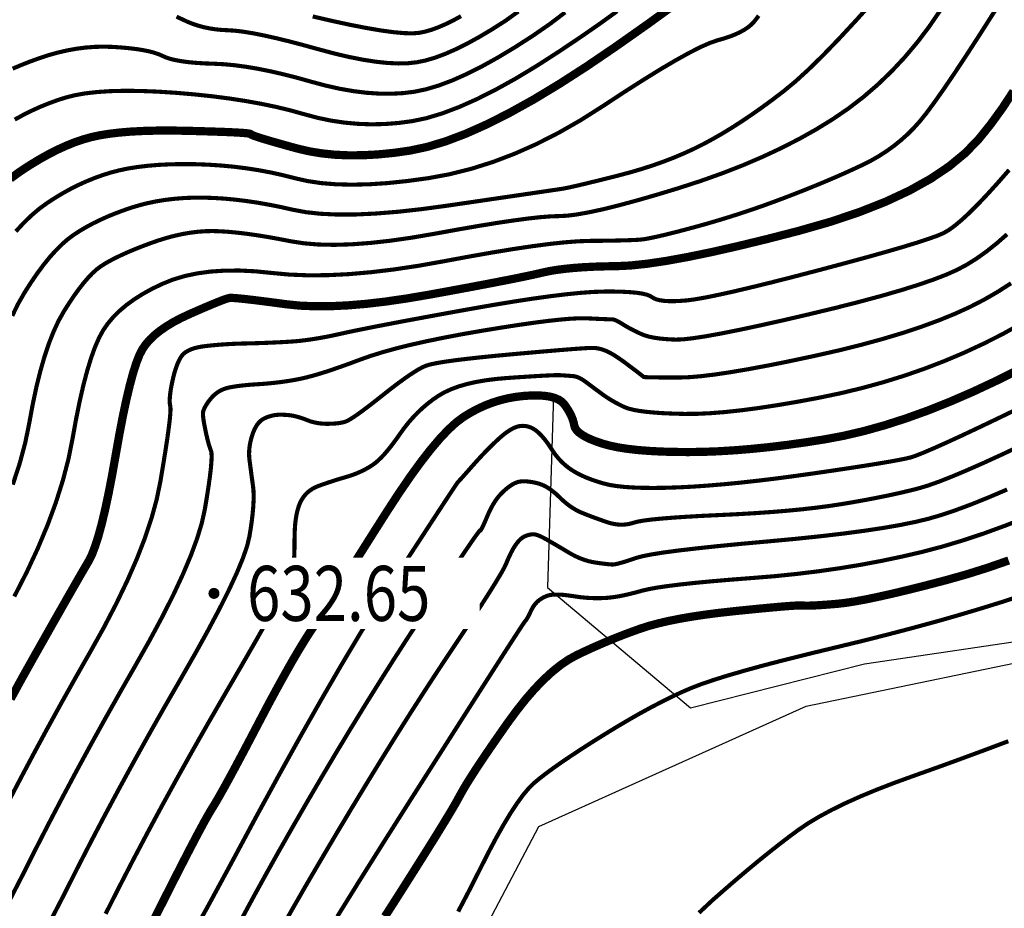
# Model space of a CAD drawing. Extents: x 406327 to 408386, y 4462896 to 4464963.
# Drawn here: x 407708 to 407744, y 4463454 to 4463486 of the extents above; entities that cross this region are included whole.
import ezdxf
from ezdxf.enums import TextEntityAlignment as Align

# ---------------------------------------------------------------- set-up
doc = ezdxf.new("R2010")
doc.units = 0
doc.set_wipeout_variables(frame=1)
doc.layers.get('0').update_dxf_attribs({"linetype": 'CONTINUOUS'})
for name, color, linetype in [('DGX', 2, 'CONTINUOUS'), ('DMTZ', 3, 'CONTINUOUS'), ('GCD', 1, 'CONTINUOUS'), ('GCD1', 4, 'CONTINUOUS')]:
    doc.layers.add(name, color=color, linetype=linetype)
doc.styles.add('HZ', font='rs.shx', dxfattribs={"width": 0.8, "bigfont": 'hztxt.shx'})
doc.linetypes.add('10421', pattern='A,2,[150,AAA.SHX,S=1,R=0,X=0,Y=1],1e-11', length=2)

# ---------------------------------------------------------------- blocks, each defined once
blk = doc.blocks.new('GC200')
at = {"linetype": 'Continuous', "const_width": 0.2, "flags": 128}
blk.add_lwpolyline([(-0.1, 0, 1), (0.1, 0, 1)], format="xyb", close=True, dxfattribs=at)

msp = doc.modelspace()

# ---------------------------------------------------------------- linework, layer by layer
at = {"layer": 'DGX', "color": 253, "linetype": 'Continuous', "flags": 128}
for points, const_width in [([(407707.505, 4463480.687), (407707.857, 4463480.944), (407708.207, 4463481.173), (407708.55, 4463481.381), (407708.884, 4463481.568), (407709.211, 4463481.735), (407709.529, 4463481.88), (407709.839, 4463482.005), (407710.142, 4463482.109), (407710.436, 4463482.192), (407710.744, 4463482.259), (407711.089, 4463482.315), (407711.47, 4463482.36), (407711.888, 4463482.395), (407712.341, 4463482.418), (407712.831, 4463482.431), (407713.357, 4463482.433), (407713.92, 4463482.424), (407714.464, 4463482.409), (407714.936, 4463482.394), (407715.335, 4463482.38), (407715.661, 4463482.365), (407715.914, 4463482.35), (407716.095, 4463482.334), (407716.203, 4463482.319), (407716.239, 4463482.303), (407716.264, 4463482.281), (407716.343, 4463482.247), (407716.474, 4463482.2), (407716.659, 4463482.141), (407716.897, 4463482.07), (407717.187, 4463481.986), (407717.531, 4463481.889), (407717.927, 4463481.78), (407718.362, 4463481.678), (407718.818, 4463481.603), (407719.296, 4463481.554), (407719.797, 4463481.531), (407720.319, 4463481.535), (407720.864, 4463481.565), (407721.431, 4463481.621), (407722.02, 4463481.704), (407722.645, 4463481.837), (407723.321, 4463482.04), (407724.049, 4463482.316), (407724.827, 4463482.663), (407725.657, 4463483.083), (407726.537, 4463483.573), (407727.468, 4463484.136), (407728.451, 4463484.77), (407729.51, 4463485.49), (407730.67, 4463486.308), (407731.933, 4463487.224)], 0.3), ([(407738.976, 4463487.265), (407738.276, 4463486.483), (407737.631, 4463485.787), (407737.042, 4463485.177), (407736.509, 4463484.654), (407736.031, 4463484.218), (407735.609, 4463483.869), (407735.219, 4463483.571), (407734.836, 4463483.289), (407734.46, 4463483.024), (407734.091, 4463482.775), (407733.73, 4463482.542), (407733.376, 4463482.326), (407733.029, 4463482.127), (407732.69, 4463481.943), (407732.348, 4463481.772), (407731.994, 4463481.61), (407731.629, 4463481.455), (407731.252, 4463481.309), (407730.862, 4463481.171), (407730.461, 4463481.041), (407730.049, 4463480.919), (407729.624, 4463480.806), (407729.214, 4463480.702), (407728.848, 4463480.611), (407728.524, 4463480.532), (407728.243, 4463480.464), (407728.005, 4463480.409), (407727.81, 4463480.365), (407727.657, 4463480.334), (407727.547, 4463480.315), (407727.404, 4463480.293), (407727.153, 4463480.256), (407726.793, 4463480.203), (407726.324, 4463480.134), (407725.747, 4463480.049), (407725.061, 4463479.949), (407724.267, 4463479.832), (407723.364, 4463479.7), (407722.439, 4463479.575), (407721.579, 4463479.48), (407720.783, 4463479.416), (407720.052, 4463479.382), (407719.385, 4463479.379), (407718.782, 4463479.407), (407718.244, 4463479.465), (407717.771, 4463479.553), (407717.335, 4463479.651), (407716.908, 4463479.736), (407716.49, 4463479.81), (407716.081, 4463479.871), (407715.682, 4463479.92), (407715.292, 4463479.957), (407714.912, 4463479.981), (407714.541, 4463479.994), (407714.178, 4463479.994), (407713.824, 4463479.98), (407713.478, 4463479.953), (407713.139, 4463479.913), (407712.809, 4463479.86), (407712.488, 4463479.793), (407712.174, 4463479.713), (407711.868, 4463479.62), (407711.572, 4463479.517), (407711.287, 4463479.409), (407711.013, 4463479.296), (407710.751, 4463479.177), (407710.499, 4463479.053), (407710.259, 4463478.923), (407710.029, 4463478.787), (407709.811, 4463478.646), (407709.597, 4463478.488), (407709.38, 4463478.299), (407709.16, 4463478.08), (407708.936, 4463477.831), (407708.71, 4463477.552), (407708.481, 4463477.243), (407708.249, 4463476.904), (407708.014, 4463476.535), (407707.785, 4463476.134), (407707.571, 4463475.698)], 0.15), ([(407741.303, 4463486.815), (407740.891, 4463486.21), (407740.456, 4463485.637), (407740, 4463485.095), (407739.522, 4463484.583), (407739.022, 4463484.103), (407738.5, 4463483.653), (407737.956, 4463483.235), (407737.39, 4463482.848), (407736.798, 4463482.483), (407736.175, 4463482.133), (407735.521, 4463481.798), (407734.836, 4463481.477), (407734.119, 4463481.17), (407733.372, 4463480.879), (407732.594, 4463480.602), (407731.784, 4463480.339), (407730.995, 4463480.1), (407730.276, 4463479.893), (407729.628, 4463479.718), (407729.05, 4463479.574), (407728.543, 4463479.464), (407728.107, 4463479.385), (407727.741, 4463479.338), (407727.446, 4463479.323), (407727.149, 4463479.314), (407726.775, 4463479.285), (407726.327, 4463479.236), (407725.803, 4463479.166), (407725.203, 4463479.077), (407724.528, 4463478.967), (407723.777, 4463478.837), (407722.95, 4463478.687), (407722.112, 4463478.543), (407721.325, 4463478.43), (407720.59, 4463478.348), (407719.907, 4463478.297), (407719.275, 4463478.278), (407718.696, 4463478.29), (407718.167, 4463478.334), (407717.691, 4463478.408), (407717.252, 4463478.493), (407716.838, 4463478.567), (407716.447, 4463478.63), (407716.08, 4463478.682), (407715.737, 4463478.722), (407715.418, 4463478.752), (407715.122, 4463478.771), (407714.851, 4463478.779), (407714.589, 4463478.774), (407714.32, 4463478.754), (407714.046, 4463478.72), (407713.765, 4463478.672), (407713.479, 4463478.609), (407713.187, 4463478.532), (407712.888, 4463478.44), (407712.584, 4463478.334), (407712.287, 4463478.222), (407712.011, 4463478.112), (407711.755, 4463478.004), (407711.521, 4463477.898), (407711.306, 4463477.794), (407711.113, 4463477.693), (407710.94, 4463477.594), (407710.788, 4463477.497), (407710.643, 4463477.388), (407710.492, 4463477.251), (407710.333, 4463477.086), (407710.169, 4463476.895), (407709.997, 4463476.676), (407709.819, 4463476.429), (407709.635, 4463476.155), (407709.444, 4463475.853), (407709.254, 4463475.514), (407709.074, 4463475.127), (407708.903, 4463474.692), (407708.742, 4463474.209), (407708.59, 4463473.678), (407708.447, 4463473.1), (407708.314, 4463472.473), (407708.19, 4463471.799), (407708.044, 4463471.084), (407707.844, 4463470.338), (407707.59, 4463469.559)], 0.15), ([(407743.3, 4463486.818), (407742.75, 4463485.954), (407742.252, 4463485.185), (407741.807, 4463484.51), (407741.413, 4463483.931), (407741.071, 4463483.446), (407740.782, 4463483.055), (407740.544, 4463482.76), (407740.326, 4463482.519), (407740.097, 4463482.29), (407739.855, 4463482.074), (407739.602, 4463481.87), (407739.337, 4463481.68), (407739.06, 4463481.502), (407738.771, 4463481.337), (407738.471, 4463481.185), (407738.158, 4463481.039), (407737.834, 4463480.891), (407737.498, 4463480.743), (407737.15, 4463480.594), (407736.79, 4463480.444), (407736.418, 4463480.293), (407736.034, 4463480.142), (407735.639, 4463479.989), (407735.237, 4463479.839), (407734.836, 4463479.694), (407734.434, 4463479.554), (407734.033, 4463479.42), (407733.631, 4463479.292), (407733.23, 4463479.169), (407732.828, 4463479.051), (407732.427, 4463478.939), (407732.044, 4463478.836), (407731.698, 4463478.745), (407731.388, 4463478.667), (407731.116, 4463478.602), (407730.88, 4463478.55), (407730.681, 4463478.51), (407730.519, 4463478.482), (407730.394, 4463478.468), (407730.271, 4463478.459), (407730.116, 4463478.452), (407729.93, 4463478.445), (407729.711, 4463478.439), (407729.461, 4463478.433), (407729.179, 4463478.428), (407728.864, 4463478.424), (407728.518, 4463478.421), (407728.119, 4463478.406), (407727.646, 4463478.369), (407727.1, 4463478.311), (407726.479, 4463478.229), (407725.785, 4463478.126), (407725.017, 4463478), (407724.176, 4463477.852), (407723.26, 4463477.682), (407722.329, 4463477.516), (407721.44, 4463477.383), (407720.594, 4463477.282), (407719.791, 4463477.212), (407719.03, 4463477.175), (407718.311, 4463477.17), (407717.635, 4463477.197), (407717.001, 4463477.256), (407716.403, 4463477.316), (407715.834, 4463477.344), (407715.293, 4463477.341), (407714.78, 4463477.306), (407714.297, 4463477.241), (407713.841, 4463477.144), (407713.415, 4463477.016), (407713.017, 4463476.856), (407712.647, 4463476.677), (407712.307, 4463476.489), (407711.996, 4463476.291), (407711.714, 4463476.085), (407711.46, 4463475.87), (407711.236, 4463475.646), (407711.041, 4463475.413), (407710.874, 4463475.171), (407710.724, 4463474.894), (407710.577, 4463474.556), (407710.433, 4463474.155), (407710.293, 4463473.694), (407710.155, 4463473.17), (407710.021, 4463472.585), (407709.89, 4463471.939), (407709.762, 4463471.231), (407709.611, 4463470.48), (407709.409, 4463469.707), (407709.157, 4463468.911), (407708.855, 4463468.091), (407708.502, 4463467.249), (407708.1, 4463466.384), (407707.646, 4463465.496)], 0.15), ([(407727.663, 4463486.729), (407727.108, 4463486.307), (407726.477, 4463485.871), (407725.826, 4463485.453), (407725.208, 4463485.082), (407724.623, 4463484.758), (407724.071, 4463484.481), (407723.552, 4463484.251), (407723.066, 4463484.069), (407722.613, 4463483.934), (407722.193, 4463483.845), (407721.781, 4463483.794), (407721.353, 4463483.771), (407720.909, 4463483.775), (407720.449, 4463483.806), (407719.972, 4463483.865), (407719.478, 4463483.951), (407718.968, 4463484.065), (407718.442, 4463484.206), (407717.92, 4463484.352), (407717.42, 4463484.48), (407716.944, 4463484.589), (407716.491, 4463484.68), (407716.061, 4463484.752), (407715.655, 4463484.807), (407715.272, 4463484.843), (407714.912, 4463484.861), (407714.577, 4463484.873), (407714.271, 4463484.892), (407713.993, 4463484.917), (407713.744, 4463484.95), (407713.522, 4463484.989), (407713.329, 4463485.035), (407713.164, 4463485.088), (407713.028, 4463485.148), (407712.892, 4463485.208), (407712.731, 4463485.262), (407712.545, 4463485.312), (407712.333, 4463485.355), (407712.095, 4463485.393), (407711.832, 4463485.425), (407711.544, 4463485.452), (407711.23, 4463485.473), (407710.902, 4463485.483), (407710.572, 4463485.475), (407710.24, 4463485.45), (407709.905, 4463485.407), (407709.568, 4463485.346), (407709.23, 4463485.268), (407708.888, 4463485.173), (407708.545, 4463485.06), (407708.209, 4463484.937), (407707.889, 4463484.811), (407707.586, 4463484.683)], 0.15), ([(407729.549, 4463486.769), (407728.949, 4463486.335), (407728.254, 4463485.852), (407727.464, 4463485.321), (407726.647, 4463484.794), (407725.873, 4463484.327), (407725.14, 4463483.92), (407724.449, 4463483.572), (407723.8, 4463483.284), (407723.194, 4463483.055), (407722.629, 4463482.885), (407722.106, 4463482.775), (407721.606, 4463482.708), (407721.109, 4463482.67), (407720.615, 4463482.659), (407720.123, 4463482.677), (407719.635, 4463482.722), (407719.149, 4463482.795), (407718.667, 4463482.896), (407718.187, 4463483.025), (407717.695, 4463483.162), (407717.178, 4463483.288), (407716.633, 4463483.402), (407716.063, 4463483.505), (407715.466, 4463483.597), (407714.843, 4463483.678), (407714.193, 4463483.747), (407713.517, 4463483.805), (407712.851, 4463483.848), (407712.231, 4463483.872), (407711.658, 4463483.878), (407711.132, 4463483.865), (407710.652, 4463483.833), (407710.218, 4463483.783), (407709.831, 4463483.714), (407709.49, 4463483.626), (407709.175, 4463483.523), (407708.864, 4463483.408), (407708.557, 4463483.282), (407708.255, 4463483.143), (407707.956, 4463482.993), (407707.662, 4463482.831)], 0.15), ([(407734.695, 4463486.609), (407734.611, 4463486.493), (407734.525, 4463486.386), (407734.427, 4463486.284), (407734.311, 4463486.188), (407734.175, 4463486.097), (407734.021, 4463486.011), (407733.848, 4463485.93), (407733.656, 4463485.854), (407733.444, 4463485.783), (407733.214, 4463485.718), (407732.94, 4463485.625), (407732.594, 4463485.473), (407732.177, 4463485.262), (407731.69, 4463484.992), (407731.131, 4463484.663), (407730.502, 4463484.274), (407729.802, 4463483.827), (407729.031, 4463483.32), (407728.227, 4463482.81), (407727.426, 4463482.352), (407726.628, 4463481.946), (407725.834, 4463481.593), (407725.043, 4463481.292), (407724.256, 4463481.043), (407723.472, 4463480.846), (407722.692, 4463480.702), (407721.935, 4463480.599), (407721.222, 4463480.524), (407720.552, 4463480.48), (407719.925, 4463480.465), (407719.341, 4463480.479), (407718.801, 4463480.522), (407718.305, 4463480.596), (407717.851, 4463480.698), (407717.417, 4463480.809), (407716.977, 4463480.906), (407716.533, 4463480.99), (407716.083, 4463481.06), (407715.627, 4463481.118), (407715.167, 4463481.161), (407714.701, 4463481.192), (407714.23, 4463481.209), (407713.768, 4463481.213), (407713.327, 4463481.206), (407712.909, 4463481.186), (407712.514, 4463481.154), (407712.14, 4463481.11), (407711.788, 4463481.054), (407711.459, 4463480.986), (407711.152, 4463480.906), (407710.857, 4463480.813), (407710.563, 4463480.707), (407710.271, 4463480.588), (407709.98, 4463480.456), (407709.691, 4463480.311), (407709.404, 4463480.152), (407709.118, 4463479.98), (407708.834, 4463479.795), (407708.551, 4463479.588), (407708.268, 4463479.347), (407707.986, 4463479.074), (407707.704, 4463478.768)], 0.15), ([(407725.964, 4463486.761), (407725.491, 4463486.422), (407725.005, 4463486.112), (407724.543, 4463485.836), (407724.106, 4463485.596), (407723.692, 4463485.39), (407723.303, 4463485.219), (407722.938, 4463485.083), (407722.596, 4463484.982), (407722.279, 4463484.916), (407721.956, 4463484.88), (407721.598, 4463484.872), (407721.204, 4463484.89), (407720.774, 4463484.936), (407720.308, 4463485.009), (407719.807, 4463485.108), (407719.27, 4463485.235), (407718.698, 4463485.388), (407718.13, 4463485.545), (407717.607, 4463485.682), (407717.128, 4463485.798), (407716.695, 4463485.895), (407716.306, 4463485.971), (407715.962, 4463486.027), (407715.662, 4463486.063), (407715.408, 4463486.079), (407715.178, 4463486.091), (407714.955, 4463486.113), (407714.738, 4463486.146), (407714.527, 4463486.191), (407714.322, 4463486.247), (407714.123, 4463486.314), (407713.93, 4463486.391), (407713.743, 4463486.48), (407713.54, 4463486.571)], 0.15), ([(407723.879, 4463486.591), (407723.589, 4463486.434), (407723.314, 4463486.299), (407723.054, 4463486.187), (407722.81, 4463486.097), (407722.58, 4463486.031), (407722.366, 4463485.986), (407722.124, 4463485.966), (407721.813, 4463485.974), (407721.433, 4463486.008), (407720.983, 4463486.069), (407720.464, 4463486.157), (407719.875, 4463486.271), (407719.217, 4463486.413), (407718.489, 4463486.581)], 0.15), ([(407743.952, 4463483.859), (407743.547, 4463483.242), (407743.128, 4463482.663), (407742.694, 4463482.124), (407742.206, 4463481.618), (407741.624, 4463481.137), (407740.947, 4463480.681), (407740.175, 4463480.251), (407739.309, 4463479.846), (407738.348, 4463479.467), (407737.293, 4463479.113), (407736.143, 4463478.784), (407734.992, 4463478.487), (407733.934, 4463478.23), (407732.969, 4463478.011), (407732.098, 4463477.832), (407731.319, 4463477.691), (407730.634, 4463477.59), (407730.042, 4463477.527), (407729.543, 4463477.503), (407729.104, 4463477.496), (407728.695, 4463477.483), (407728.314, 4463477.463), (407727.962, 4463477.437), (407727.639, 4463477.404), (407727.345, 4463477.366), (407727.079, 4463477.321), (407726.842, 4463477.27), (407726.582, 4463477.21), (407726.248, 4463477.138), (407725.84, 4463477.054), (407725.356, 4463476.959), (407724.799, 4463476.851), (407724.167, 4463476.732), (407723.461, 4463476.601), (407722.68, 4463476.459), (407721.884, 4463476.324), (407721.132, 4463476.215), (407720.423, 4463476.132), (407719.757, 4463476.077), (407719.135, 4463476.047), (407718.557, 4463476.045), (407718.022, 4463476.068), (407717.531, 4463476.118), (407717.088, 4463476.177), (407716.698, 4463476.228), (407716.361, 4463476.27), (407716.077, 4463476.303), (407715.846, 4463476.327), (407715.668, 4463476.343), (407715.544, 4463476.35), (407715.472, 4463476.348), (407715.409, 4463476.334), (407715.313, 4463476.303), (407715.182, 4463476.255), (407715.017, 4463476.19), (407714.818, 4463476.108), (407714.585, 4463476.01), (407714.318, 4463475.894), (407714.016, 4463475.762), (407713.711, 4463475.619), (407713.431, 4463475.472), (407713.178, 4463475.319), (407712.951, 4463475.163), (407712.75, 4463475.001), (407712.576, 4463474.836), (407712.427, 4463474.665), (407712.305, 4463474.49), (407712.194, 4463474.275), (407712.08, 4463473.985), (407711.963, 4463473.619), (407711.844, 4463473.178), (407711.721, 4463472.662), (407711.595, 4463472.071), (407711.467, 4463471.404), (407711.335, 4463470.663), (407711.203, 4463469.92), (407711.074, 4463469.251), (407710.947, 4463468.655), (407710.822, 4463468.133), (407710.7, 4463467.685), (407710.58, 4463467.311), (407710.463, 4463467.009), (407710.349, 4463466.782), (407710.218, 4463466.559), (407710.052, 4463466.274), (407709.851, 4463465.924), (407709.614, 4463465.511), (407709.343, 4463465.035), (407709.036, 4463464.495), (407708.695, 4463463.891), (407708.318, 4463463.225), (407707.92, 4463462.513), (407707.515, 4463461.774)], 0.3), ([(407707.376, 4463457.925), (407707.858, 4463458.848), (407708.348, 4463459.773), (407708.847, 4463460.697), (407709.356, 4463461.622), (407709.874, 4463462.547), (407710.401, 4463463.472), (407710.906, 4463464.378), (407711.358, 4463465.247), (407711.756, 4463466.078), (407712.102, 4463466.871), (407712.395, 4463467.627), (407712.634, 4463468.345), (407712.82, 4463469.025), (407712.953, 4463469.667), (407713.052, 4463470.256), (407713.135, 4463470.774), (407713.204, 4463471.222), (407713.256, 4463471.6), (407713.294, 4463471.908), (407713.316, 4463472.145), (407713.323, 4463472.313), (407713.314, 4463472.41), (407713.301, 4463472.478), (407713.294, 4463472.559), (407713.294, 4463472.653), (407713.3, 4463472.759), (407713.313, 4463472.878), (407713.331, 4463473.01), (407713.357, 4463473.154), (407713.389, 4463473.311), (407713.425, 4463473.468), (407713.462, 4463473.613), (407713.502, 4463473.747), (407713.544, 4463473.87), (407713.588, 4463473.98), (407713.633, 4463474.079), (407713.681, 4463474.166), (407713.731, 4463474.242), (407713.788, 4463474.309), (407713.861, 4463474.369), (407713.948, 4463474.423), (407714.049, 4463474.471), (407714.165, 4463474.513), (407714.296, 4463474.548), (407714.441, 4463474.577), (407714.601, 4463474.599), (407714.769, 4463474.618), (407714.941, 4463474.634), (407715.115, 4463474.649), (407715.292, 4463474.661), (407715.473, 4463474.672), (407715.656, 4463474.681), (407715.842, 4463474.688), (407716.031, 4463474.692), (407716.222, 4463474.697), (407716.415, 4463474.702), (407716.61, 4463474.708), (407716.808, 4463474.716), (407717.007, 4463474.724), (407717.208, 4463474.733), (407717.411, 4463474.743), (407717.616, 4463474.755), (407717.826, 4463474.769), (407718.044, 4463474.79), (407718.271, 4463474.818), (407718.505, 4463474.852), (407718.749, 4463474.892), (407719, 4463474.938), (407719.259, 4463474.991), (407719.527, 4463475.05), (407719.837, 4463475.118), (407720.223, 4463475.198), (407720.685, 4463475.29), (407721.223, 4463475.394), (407721.836, 4463475.511), (407722.526, 4463475.639), (407723.292, 4463475.78), (407724.133, 4463475.932), (407724.98, 4463476.081), (407725.763, 4463476.211), (407726.48, 4463476.321), (407727.134, 4463476.412), (407727.722, 4463476.483), (407728.246, 4463476.535), (407728.705, 4463476.567), (407729.099, 4463476.58), (407729.443, 4463476.58), (407729.75, 4463476.573), (407730.019, 4463476.558), (407730.252, 4463476.537), (407730.448, 4463476.508), (407730.607, 4463476.472), (407730.729, 4463476.429), (407730.814, 4463476.379), (407730.892, 4463476.33), (407730.993, 4463476.291), (407731.116, 4463476.262), (407731.261, 4463476.241), (407731.429, 4463476.231), (407731.62, 4463476.23), (407731.834, 4463476.239), (407732.07, 4463476.257), (407732.361, 4463476.294), (407732.742, 4463476.36), (407733.211, 4463476.455), (407733.77, 4463476.578), (407734.417, 4463476.731), (407735.152, 4463476.911), (407735.977, 4463477.121), (407736.891, 4463477.36), (407737.799, 4463477.602), (407738.61, 4463477.823), (407739.323, 4463478.023), (407739.938, 4463478.202), (407740.454, 4463478.36), (407740.873, 4463478.497), (407741.193, 4463478.612), (407741.416, 4463478.707), (407741.604, 4463478.816), (407741.824, 4463478.976), (407742.075, 4463479.187), (407742.357, 4463479.448), (407742.67, 4463479.76), (407743.013, 4463480.123), (407743.388, 4463480.536), (407743.794, 4463481)], 0.15), ([(407707.47, 4463454.441), (407707.95, 4463455.372), (407708.42, 4463456.308), (407708.902, 4463457.248), (407709.395, 4463458.191), (407709.899, 4463459.137), (407710.415, 4463460.087), (407710.942, 4463461.04), (407711.481, 4463461.996), (407712.03, 4463462.956), (407712.556, 4463463.887), (407713.022, 4463464.755), (407713.429, 4463465.562), (407713.776, 4463466.308), (407714.064, 4463466.991), (407714.293, 4463467.613), (407714.462, 4463468.173), (407714.571, 4463468.672), (407714.645, 4463469.114), (407714.705, 4463469.505), (407714.753, 4463469.846), (407714.787, 4463470.135), (407714.808, 4463470.374), (407714.817, 4463470.562), (407714.812, 4463470.699), (407714.795, 4463470.785), (407714.771, 4463470.849), (407714.747, 4463470.921), (407714.722, 4463470.999), (407714.698, 4463471.085), (407714.673, 4463471.178), (407714.649, 4463471.278), (407714.624, 4463471.385), (407714.599, 4463471.499), (407714.576, 4463471.613), (407714.556, 4463471.716), (407714.539, 4463471.811), (407714.525, 4463471.897), (407714.514, 4463471.973), (407714.506, 4463472.039), (407714.501, 4463472.097), (407714.5, 4463472.145), (407714.504, 4463472.191), (407714.515, 4463472.241), (407714.535, 4463472.296), (407714.562, 4463472.356), (407714.597, 4463472.42), (407714.64, 4463472.489), (407714.69, 4463472.563), (407714.748, 4463472.641), (407714.812, 4463472.719), (407714.879, 4463472.789), (407714.949, 4463472.852), (407715.022, 4463472.908), (407715.098, 4463472.958), (407715.177, 4463473), (407715.259, 4463473.035), (407715.345, 4463473.063), (407715.439, 4463473.088), (407715.548, 4463473.11), (407715.672, 4463473.131), (407715.811, 4463473.15), (407715.964, 4463473.168), (407716.132, 4463473.185), (407716.315, 4463473.199), (407716.513, 4463473.212), (407716.716, 4463473.226), (407716.917, 4463473.244), (407717.114, 4463473.264), (407717.308, 4463473.287), (407717.499, 4463473.313), (407717.687, 4463473.343), (407717.872, 4463473.375), (407718.054, 4463473.411), (407718.245, 4463473.455), (407718.459, 4463473.51), (407718.696, 4463473.579), (407718.955, 4463473.659), (407719.236, 4463473.753), (407719.54, 4463473.858), (407719.867, 4463473.976), (407720.216, 4463474.106), (407720.6, 4463474.242), (407721.031, 4463474.376), (407721.51, 4463474.509), (407722.036, 4463474.64), (407722.61, 4463474.77), (407723.23, 4463474.898), (407723.898, 4463475.025), (407724.614, 4463475.15), (407725.32, 4463475.266), (407725.961, 4463475.365), (407726.536, 4463475.447), (407727.046, 4463475.513), (407727.49, 4463475.561), (407727.87, 4463475.593), (407728.183, 4463475.609), (407728.431, 4463475.607), (407728.635, 4463475.598), (407728.814, 4463475.589), (407728.97, 4463475.583), (407729.101, 4463475.577), (407729.208, 4463475.573), (407729.291, 4463475.569), (407729.351, 4463475.568), (407729.386, 4463475.567), (407729.412, 4463475.564), (407729.445, 4463475.555), (407729.484, 4463475.541), (407729.529, 4463475.521), (407729.581, 4463475.494), (407729.638, 4463475.463), (407729.702, 4463475.425), (407729.773, 4463475.381), (407729.848, 4463475.335), (407729.925, 4463475.29), (407730.006, 4463475.245), (407730.09, 4463475.2), (407730.176, 4463475.156), (407730.266, 4463475.112), (407730.358, 4463475.069), (407730.453, 4463475.026), (407730.557, 4463474.986), (407730.675, 4463474.95), (407730.807, 4463474.919), (407730.954, 4463474.893), (407731.114, 4463474.871), (407731.289, 4463474.854), (407731.478, 4463474.841), (407731.681, 4463474.833), (407731.94, 4463474.842), (407732.298, 4463474.882), (407732.755, 4463474.951), (407733.31, 4463475.051), (407733.963, 4463475.181), (407734.716, 4463475.341), (407735.567, 4463475.531), (407736.516, 4463475.752), (407737.475, 4463475.983), (407738.351, 4463476.206), (407739.146, 4463476.42), (407739.86, 4463476.626), (407740.492, 4463476.824), (407741.042, 4463477.013), (407741.511, 4463477.194), (407741.899, 4463477.366), (407742.249, 4463477.552), (407742.606, 4463477.775), (407742.97, 4463478.034), (407743.341, 4463478.329), (407743.719, 4463478.661)], 0.15), ([(407708.969, 4463453.721), (407709.458, 4463454.666), (407709.936, 4463455.616), (407710.427, 4463456.571), (407710.932, 4463457.534), (407711.451, 4463458.502), (407711.983, 4463459.477), (407712.528, 4463460.459), (407713.087, 4463461.446), (407713.66, 4463462.44), (407714.206, 4463463.395), (407714.687, 4463464.264), (407715.102, 4463465.047), (407715.451, 4463465.744), (407715.734, 4463466.356), (407715.952, 4463466.882), (407716.104, 4463467.322), (407716.19, 4463467.677), (407716.238, 4463467.978), (407716.278, 4463468.258), (407716.308, 4463468.518), (407716.329, 4463468.757), (407716.341, 4463468.975), (407716.344, 4463469.172), (407716.337, 4463469.348), (407716.321, 4463469.504), (407716.301, 4463469.646), (407716.282, 4463469.782), (407716.264, 4463469.913), (407716.248, 4463470.038), (407716.232, 4463470.158), (407716.217, 4463470.271), (407716.203, 4463470.379), (407716.19, 4463470.481), (407716.181, 4463470.582), (407716.177, 4463470.685), (407716.181, 4463470.79), (407716.19, 4463470.897), (407716.205, 4463471.007), (407716.227, 4463471.119), (407716.255, 4463471.233), (407716.289, 4463471.35), (407716.329, 4463471.463), (407716.372, 4463471.565), (407716.42, 4463471.657), (407716.471, 4463471.739), (407716.527, 4463471.81), (407716.587, 4463471.871), (407716.651, 4463471.922), (407716.72, 4463471.962), (407716.79, 4463471.995), (407716.861, 4463472.024), (407716.933, 4463472.048), (407717.006, 4463472.067), (407717.079, 4463472.083), (407717.153, 4463472.094), (407717.227, 4463472.1), (407717.302, 4463472.103), (407717.376, 4463472.102), (407717.448, 4463472.1), (407717.516, 4463472.096), (407717.582, 4463472.091), (407717.645, 4463472.084), (407717.705, 4463472.076), (407717.762, 4463472.067), (407717.816, 4463472.056), (407717.871, 4463472.043), (407717.928, 4463472.028), (407717.988, 4463472.011), (407718.05, 4463471.991), (407718.116, 4463471.97), (407718.183, 4463471.946), (407718.254, 4463471.919), (407718.327, 4463471.891), (407718.403, 4463471.863), (407718.483, 4463471.839), (407718.565, 4463471.819), (407718.65, 4463471.802), (407718.739, 4463471.789), (407718.831, 4463471.78), (407718.925, 4463471.774), (407719.023, 4463471.772), (407719.12, 4463471.774), (407719.213, 4463471.777), (407719.3, 4463471.783), (407719.383, 4463471.791), (407719.462, 4463471.801), (407719.536, 4463471.814), (407719.605, 4463471.829), (407719.669, 4463471.847), (407719.745, 4463471.878), (407719.848, 4463471.935), (407719.978, 4463472.018), (407720.135, 4463472.126), (407720.32, 4463472.26), (407720.531, 4463472.419), (407720.77, 4463472.605), (407721.036, 4463472.815), (407721.305, 4463473.027), (407721.553, 4463473.217), (407721.781, 4463473.384), (407721.987, 4463473.529), (407722.172, 4463473.651), (407722.336, 4463473.751), (407722.48, 4463473.828), (407722.602, 4463473.883), (407722.749, 4463473.927), (407722.967, 4463473.974), (407723.255, 4463474.023), (407723.614, 4463474.075), (407724.043, 4463474.128), (407724.543, 4463474.184), (407725.113, 4463474.242), (407725.754, 4463474.302), (407726.391, 4463474.359), (407726.952, 4463474.408), (407727.436, 4463474.449), (407727.844, 4463474.482), (407728.174, 4463474.506), (407728.428, 4463474.523), (407728.605, 4463474.531), (407728.705, 4463474.531), (407728.767, 4463474.526), (407728.83, 4463474.517), (407728.893, 4463474.505), (407728.957, 4463474.489), (407729.021, 4463474.47), (407729.085, 4463474.447), (407729.15, 4463474.422), (407729.216, 4463474.392), (407729.285, 4463474.357), (407729.363, 4463474.314), (407729.448, 4463474.263), (407729.541, 4463474.203), (407729.641, 4463474.135), (407729.75, 4463474.059), (407729.866, 4463473.975), (407729.989, 4463473.882), (407730.109, 4463473.791), (407730.214, 4463473.712), (407730.303, 4463473.644), (407730.377, 4463473.587), (407730.435, 4463473.542), (407730.478, 4463473.509), (407730.505, 4463473.486), (407730.517, 4463473.475), (407730.542, 4463473.471), (407730.605, 4463473.467), (407730.709, 4463473.463), (407730.852, 4463473.46), (407731.034, 4463473.458), (407731.257, 4463473.456), (407731.518, 4463473.455), (407731.82, 4463473.455), (407732.177, 4463473.467), (407732.607, 4463473.504), (407733.109, 4463473.565), (407733.683, 4463473.65), (407734.33, 4463473.76), (407735.049, 4463473.894), (407735.84, 4463474.053), (407736.703, 4463474.236), (407737.579, 4463474.434), (407738.408, 4463474.64), (407739.189, 4463474.853), (407739.922, 4463475.073), (407740.608, 4463475.301), (407741.247, 4463475.535), (407741.838, 4463475.776), (407742.382, 4463476.025), (407742.893, 4463476.288), (407743.388, 4463476.574), (407743.865, 4463476.881)], 0.15), ([(407710.965, 4463453.96), (407711.451, 4463454.923), (407711.953, 4463455.895), (407712.47, 4463456.876), (407713.002, 4463457.867), (407713.551, 4463458.867), (407714.115, 4463459.877), (407714.694, 4463460.896), (407715.289, 4463461.925), (407715.856, 4463462.899), (407716.349, 4463463.755), (407716.768, 4463464.492), (407717.115, 4463465.112), (407717.387, 4463465.613), (407717.587, 4463465.996), (407717.713, 4463466.261), (407717.766, 4463466.407), (407717.781, 4463466.502), (407717.794, 4463466.613), (407717.805, 4463466.739), (407717.814, 4463466.88), (407717.821, 4463467.037), (407717.826, 4463467.21), (407717.829, 4463467.398), (407717.83, 4463467.601), (407717.833, 4463467.806), (407717.843, 4463467.998), (407717.858, 4463468.178), (407717.88, 4463468.346), (407717.908, 4463468.501), (407717.942, 4463468.644), (407717.982, 4463468.774), (407718.029, 4463468.892), (407718.083, 4463469), (407718.145, 4463469.099), (407718.217, 4463469.189), (407718.296, 4463469.271), (407718.384, 4463469.344), (407718.481, 4463469.409), (407718.586, 4463469.465), (407718.7, 4463469.513), (407718.819, 4463469.556), (407718.939, 4463469.598), (407719.061, 4463469.64), (407719.185, 4463469.68), (407719.31, 4463469.72), (407719.436, 4463469.76), (407719.564, 4463469.798), (407719.694, 4463469.836), (407719.823, 4463469.875), (407719.949, 4463469.918), (407720.072, 4463469.965), (407720.191, 4463470.016), (407720.308, 4463470.07), (407720.421, 4463470.129), (407720.531, 4463470.191), (407720.639, 4463470.258), (407720.747, 4463470.335), (407720.861, 4463470.431), (407720.98, 4463470.546), (407721.104, 4463470.679), (407721.234, 4463470.831), (407721.369, 4463471.002), (407721.51, 4463471.191), (407721.656, 4463471.398), (407721.808, 4463471.61), (407721.966, 4463471.811), (407722.132, 4463472.001), (407722.304, 4463472.181), (407722.484, 4463472.35), (407722.67, 4463472.508), (407722.862, 4463472.656), (407723.062, 4463472.793), (407723.279, 4463472.918), (407723.523, 4463473.031), (407723.794, 4463473.131), (407724.093, 4463473.218), (407724.419, 4463473.292), (407724.772, 4463473.353), (407725.153, 4463473.402), (407725.561, 4463473.438), (407725.961, 4463473.465), (407726.314, 4463473.488), (407726.622, 4463473.507), (407726.885, 4463473.522), (407727.102, 4463473.532), (407727.274, 4463473.539), (407727.4, 4463473.541), (407727.481, 4463473.539), (407727.539, 4463473.536), (407727.596, 4463473.532), (407727.653, 4463473.528), (407727.709, 4463473.524), (407727.765, 4463473.52), (407727.82, 4463473.516), (407727.875, 4463473.512), (407727.93, 4463473.508), (407727.984, 4463473.502), (407728.04, 4463473.49), (407728.096, 4463473.473), (407728.154, 4463473.451), (407728.212, 4463473.423), (407728.272, 4463473.39), (407728.332, 4463473.351), (407728.394, 4463473.308), (407728.457, 4463473.26), (407728.524, 4463473.21), (407728.594, 4463473.158), (407728.668, 4463473.103), (407728.745, 4463473.046), (407728.826, 4463472.986), (407728.91, 4463472.924), (407728.997, 4463472.859), (407729.088, 4463472.794), (407729.182, 4463472.731), (407729.279, 4463472.669), (407729.38, 4463472.608), (407729.484, 4463472.549), (407729.592, 4463472.491), (407729.702, 4463472.435), (407729.817, 4463472.38), (407729.952, 4463472.329), (407730.126, 4463472.284), (407730.339, 4463472.244), (407730.591, 4463472.21), (407730.881, 4463472.182), (407731.21, 4463472.159), (407731.578, 4463472.143), (407731.985, 4463472.132), (407732.434, 4463472.134), (407732.93, 4463472.157), (407733.473, 4463472.2), (407734.063, 4463472.263), (407734.7, 4463472.347), (407735.383, 4463472.451), (407736.113, 4463472.575), (407736.89, 4463472.72), (407737.684, 4463472.886), (407738.464, 4463473.075), (407739.231, 4463473.286), (407739.985, 4463473.52), (407740.725, 4463473.777), (407741.452, 4463474.057), (407742.165, 4463474.359), (407742.865, 4463474.684), (407743.538, 4463475.024), (407744.169, 4463475.372)], 0.15), ([(407712.473, 4463453.255), (407712.934, 4463454.173), (407713.347, 4463454.991), (407713.712, 4463455.707), (407714.029, 4463456.323), (407714.298, 4463456.836), (407714.52, 4463457.249), (407714.693, 4463457.56), (407714.819, 4463457.771), (407714.936, 4463457.96), (407715.081, 4463458.208), (407715.254, 4463458.516), (407715.456, 4463458.883), (407715.686, 4463459.309), (407715.945, 4463459.795), (407716.232, 4463460.339), (407716.548, 4463460.943), (407716.87, 4463461.555), (407717.175, 4463462.121), (407717.463, 4463462.643), (407717.733, 4463463.12), (407717.987, 4463463.553), (407718.224, 4463463.94), (407718.444, 4463464.284), (407718.648, 4463464.582), (407718.83, 4463464.841), (407718.988, 4463465.068), (407719.121, 4463465.262), (407719.229, 4463465.423), (407719.313, 4463465.55), (407719.372, 4463465.646), (407719.407, 4463465.708), (407719.417, 4463465.737), (407719.443, 4463465.793), (407719.524, 4463465.934), (407719.661, 4463466.16), (407719.854, 4463466.473), (407720.103, 4463466.87), (407720.408, 4463467.354), (407720.768, 4463467.923), (407721.184, 4463468.577), (407721.616, 4463469.241), (407722.025, 4463469.838), (407722.409, 4463470.369), (407722.77, 4463470.833), (407723.107, 4463471.231), (407723.42, 4463471.562), (407723.71, 4463471.827), (407723.976, 4463472.025), (407724.232, 4463472.181), (407724.493, 4463472.32), (407724.758, 4463472.441), (407725.029, 4463472.545), (407725.304, 4463472.631), (407725.584, 4463472.7), (407725.869, 4463472.751), (407726.158, 4463472.785), (407726.436, 4463472.803), (407726.688, 4463472.804), (407726.912, 4463472.79), (407727.11, 4463472.76), (407727.28, 4463472.714), (407727.424, 4463472.652), (407727.54, 4463472.575), (407727.63, 4463472.481), (407727.702, 4463472.381), (407727.767, 4463472.281), (407727.824, 4463472.183), (407727.873, 4463472.087), (407727.915, 4463471.992), (407727.948, 4463471.899), (407727.975, 4463471.807), (407727.993, 4463471.716), (407728.022, 4463471.627), (407728.079, 4463471.54), (407728.165, 4463471.454), (407728.28, 4463471.37), (407728.422, 4463471.288), (407728.593, 4463471.207), (407728.793, 4463471.128), (407729.021, 4463471.051), (407729.281, 4463470.979), (407729.578, 4463470.917), (407729.912, 4463470.864), (407730.283, 4463470.821), (407730.69, 4463470.788), (407731.134, 4463470.764), (407731.614, 4463470.75), (407732.131, 4463470.745), (407732.677, 4463470.752), (407733.243, 4463470.774), (407733.83, 4463470.81), (407734.438, 4463470.86), (407735.067, 4463470.924), (407735.716, 4463471.003), (407736.386, 4463471.096), (407737.077, 4463471.204), (407737.788, 4463471.337), (407738.52, 4463471.509), (407739.273, 4463471.719), (407740.047, 4463471.968), (407740.841, 4463472.254), (407741.656, 4463472.579), (407742.492, 4463472.942), (407743.348, 4463473.343), (407744.182, 4463473.76)], 0.3), ([(407713.73, 4463452.547), (407714.625, 4463454.129), (407715.524, 4463455.788), (407716.406, 4463457.433), (407717.248, 4463458.976), (407718.049, 4463460.419), (407718.809, 4463461.76), (407719.528, 4463463), (407720.207, 4463464.138), (407720.845, 4463465.176), (407721.443, 4463466.112), (407721.984, 4463466.942), (407722.454, 4463467.661), (407722.852, 4463468.271), (407723.178, 4463468.769), (407723.433, 4463469.158), (407723.617, 4463469.435), (407723.729, 4463469.603), (407723.769, 4463469.659), (407723.781, 4463469.67), (407723.81, 4463469.7), (407723.854, 4463469.747), (407723.914, 4463469.813), (407723.99, 4463469.898), (407724.081, 4463470.001), (407724.189, 4463470.123), (407724.312, 4463470.263), (407724.443, 4463470.409), (407724.571, 4463470.549), (407724.697, 4463470.684), (407724.82, 4463470.812), (407724.942, 4463470.934), (407725.061, 4463471.051), (407725.178, 4463471.161), (407725.292, 4463471.265), (407725.404, 4463471.361), (407725.51, 4463471.445), (407725.613, 4463471.516), (407725.711, 4463471.576), (407725.804, 4463471.624), (407725.893, 4463471.659), (407725.977, 4463471.683), (407726.057, 4463471.695), (407726.134, 4463471.697), (407726.209, 4463471.692), (407726.283, 4463471.68), (407726.356, 4463471.659), (407726.427, 4463471.632), (407726.496, 4463471.597), (407726.564, 4463471.554), (407726.631, 4463471.504), (407726.697, 4463471.447), (407726.764, 4463471.382), (407726.831, 4463471.309), (407726.899, 4463471.23), (407726.969, 4463471.142), (407727.038, 4463471.048), (407727.109, 4463470.945), (407727.18, 4463470.836), (407727.254, 4463470.725), (407727.333, 4463470.619), (407727.415, 4463470.519), (407727.503, 4463470.424), (407727.595, 4463470.334), (407727.691, 4463470.249), (407727.792, 4463470.17), (407727.897, 4463470.096), (407728.01, 4463470.025), (407728.133, 4463469.957), (407728.266, 4463469.891), (407728.41, 4463469.827), (407728.563, 4463469.766), (407728.727, 4463469.707), (407728.902, 4463469.65), (407729.086, 4463469.596), (407729.294, 4463469.547), (407729.54, 4463469.508), (407729.822, 4463469.477), (407730.141, 4463469.456), (407730.497, 4463469.444), (407730.89, 4463469.441), (407731.32, 4463469.447), (407731.787, 4463469.462), (407732.288, 4463469.487), (407732.821, 4463469.524), (407733.385, 4463469.571), (407733.981, 4463469.628), (407734.608, 4463469.697), (407735.267, 4463469.776), (407735.957, 4463469.867), (407736.678, 4463469.968), (407737.379, 4463470.07), (407738.005, 4463470.164), (407738.557, 4463470.249), (407739.036, 4463470.326), (407739.44, 4463470.394), (407739.77, 4463470.454), (407740.026, 4463470.505), (407740.209, 4463470.548), (407740.399, 4463470.611), (407740.68, 4463470.721), (407741.051, 4463470.88), (407741.513, 4463471.086), (407742.065, 4463471.34), (407742.707, 4463471.643), (407743.439, 4463471.993), (407744.262, 4463472.392)], 0.15), ([(407715.899, 4463453.76), (407716.332, 4463454.562), (407716.787, 4463455.389), (407717.263, 4463456.24), (407717.761, 4463457.115), (407718.28, 4463458.015), (407718.809, 4463458.919), (407719.336, 4463459.807), (407719.862, 4463460.679), (407720.387, 4463461.536), (407720.91, 4463462.376), (407721.431, 4463463.2), (407721.952, 4463464.009), (407722.47, 4463464.801), (407722.956, 4463465.536), (407723.378, 4463466.172), (407723.737, 4463466.708), (407724.031, 4463467.144), (407724.262, 4463467.481), (407724.429, 4463467.719), (407724.532, 4463467.857), (407724.571, 4463467.896), (407724.581, 4463467.894), (407724.598, 4463467.912), (407724.622, 4463467.949), (407724.652, 4463468.006), (407724.689, 4463468.081), (407724.732, 4463468.176), (407724.782, 4463468.291), (407724.838, 4463468.424), (407724.899, 4463468.563), (407724.964, 4463468.694), (407725.031, 4463468.817), (407725.101, 4463468.932), (407725.174, 4463469.038), (407725.25, 4463469.136), (407725.33, 4463469.226), (407725.412, 4463469.308), (407725.494, 4463469.381), (407725.573, 4463469.446), (407725.649, 4463469.504), (407725.722, 4463469.552), (407725.793, 4463469.593), (407725.86, 4463469.626), (407725.924, 4463469.65), (407725.985, 4463469.666), (407726.048, 4463469.676), (407726.115, 4463469.681), (407726.188, 4463469.681), (407726.266, 4463469.678), (407726.349, 4463469.67), (407726.438, 4463469.657), (407726.532, 4463469.64), (407726.631, 4463469.618), (407726.732, 4463469.589), (407726.834, 4463469.551), (407726.935, 4463469.503), (407727.037, 4463469.445), (407727.138, 4463469.377), (407727.24, 4463469.3), (407727.342, 4463469.213), (407727.443, 4463469.117), (407727.545, 4463469.019), (407727.646, 4463468.929), (407727.748, 4463468.846), (407727.849, 4463468.771), (407727.951, 4463468.703), (407728.052, 4463468.642), (407728.154, 4463468.589), (407728.256, 4463468.544), (407728.359, 4463468.502), (407728.466, 4463468.459), (407728.576, 4463468.417), (407728.69, 4463468.374), (407728.808, 4463468.331), (407728.929, 4463468.287), (407729.053, 4463468.243), (407729.181, 4463468.199), (407729.31, 4463468.159), (407729.437, 4463468.131), (407729.562, 4463468.112), (407729.685, 4463468.105), (407729.807, 4463468.108), (407729.926, 4463468.121), (407730.043, 4463468.145), (407730.158, 4463468.179), (407730.308, 4463468.218), (407730.527, 4463468.256), (407730.816, 4463468.293), (407731.176, 4463468.328), (407731.605, 4463468.362), (407732.104, 4463468.395), (407732.673, 4463468.427), (407733.312, 4463468.457), (407733.971, 4463468.489), (407734.597, 4463468.526), (407735.192, 4463468.568), (407735.755, 4463468.615), (407736.287, 4463468.666), (407736.787, 4463468.723), (407737.255, 4463468.784), (407737.691, 4463468.851), (407738.104, 4463468.92), (407738.5, 4463468.99), (407738.88, 4463469.062), (407739.244, 4463469.134), (407739.591, 4463469.207), (407739.923, 4463469.282), (407740.238, 4463469.357), (407740.536, 4463469.434), (407740.863, 4463469.533), (407741.262, 4463469.675), (407741.733, 4463469.861), (407742.277, 4463470.09), (407742.893, 4463470.362), (407743.582, 4463470.678), (407744.343, 4463471.037)], 0.15), ([(407717.319, 4463453.365), (407717.773, 4463454.17), (407718.263, 4463455.023), (407718.789, 4463455.922), (407719.349, 4463456.87), (407719.92, 4463457.823), (407720.476, 4463458.741), (407721.017, 4463459.622), (407721.543, 4463460.468), (407722.054, 4463461.278), (407722.551, 4463462.051), (407723.032, 4463462.789), (407723.498, 4463463.491), (407723.931, 4463464.139), (407724.312, 4463464.716), (407724.642, 4463465.222), (407724.92, 4463465.657), (407725.146, 4463466.02), (407725.321, 4463466.311), (407725.444, 4463466.532), (407725.516, 4463466.681), (407725.561, 4463466.791), (407725.606, 4463466.895), (407725.651, 4463466.991), (407725.695, 4463467.081), (407725.738, 4463467.165), (407725.781, 4463467.241), (407725.824, 4463467.311), (407725.866, 4463467.374), (407725.908, 4463467.431), (407725.949, 4463467.483), (407725.991, 4463467.529), (407726.033, 4463467.571), (407726.075, 4463467.607), (407726.117, 4463467.638), (407726.159, 4463467.664), (407726.2, 4463467.684), (407726.242, 4463467.701), (407726.283, 4463467.716), (407726.323, 4463467.728), (407726.362, 4463467.738), (407726.4, 4463467.746), (407726.438, 4463467.751), (407726.475, 4463467.755), (407726.511, 4463467.756), (407726.55, 4463467.753), (407726.595, 4463467.744), (407726.646, 4463467.729), (407726.702, 4463467.708), (407726.765, 4463467.681), (407726.834, 4463467.648), (407726.908, 4463467.61), (407726.989, 4463467.565), (407727.075, 4463467.516), (407727.165, 4463467.463), (407727.26, 4463467.408), (407727.359, 4463467.35), (407727.463, 4463467.289), (407727.572, 4463467.225), (407727.684, 4463467.157), (407727.802, 4463467.087), (407727.921, 4463467.019), (407728.041, 4463466.958), (407728.16, 4463466.903), (407728.28, 4463466.855), (407728.399, 4463466.813), (407728.518, 4463466.778), (407728.638, 4463466.75), (407728.757, 4463466.729), (407728.872, 4463466.712), (407728.977, 4463466.698), (407729.071, 4463466.686), (407729.156, 4463466.676), (407729.231, 4463466.668), (407729.296, 4463466.662), (407729.351, 4463466.659), (407729.396, 4463466.658), (407729.444, 4463466.662), (407729.509, 4463466.673), (407729.59, 4463466.692), (407729.688, 4463466.718), (407729.802, 4463466.751), (407729.933, 4463466.792), (407730.08, 4463466.841), (407730.243, 4463466.897), (407730.468, 4463466.958), (407730.799, 4463467.023), (407731.237, 4463467.093), (407731.781, 4463467.166), (407732.432, 4463467.242), (407733.19, 4463467.323), (407734.054, 4463467.408), (407735.025, 4463467.496), (407736.012, 4463467.588), (407736.926, 4463467.683), (407737.766, 4463467.781), (407738.532, 4463467.883), (407739.225, 4463467.987), (407739.845, 4463468.095), (407740.391, 4463468.206), (407740.864, 4463468.32), (407741.326, 4463468.455), (407741.844, 4463468.629), (407742.416, 4463468.842), (407743.042, 4463469.094), (407743.722, 4463469.384)], 0.15), ([(407719.384, 4463453.863), (407720.162, 4463455.118), (407721.04, 4463456.516), (407722.017, 4463458.058), (407722.981, 4463459.572), (407723.818, 4463460.887), (407724.53, 4463462.002), (407725.115, 4463462.917), (407725.575, 4463463.633), (407725.909, 4463464.149), (407726.116, 4463464.466), (407726.198, 4463464.583), (407726.217, 4463464.604), (407726.239, 4463464.633), (407726.263, 4463464.669), (407726.289, 4463464.712), (407726.318, 4463464.764), (407726.348, 4463464.822), (407726.381, 4463464.889), (407726.415, 4463464.962), (407726.453, 4463465.037), (407726.493, 4463465.107), (407726.536, 4463465.172), (407726.583, 4463465.231), (407726.632, 4463465.285), (407726.684, 4463465.334), (407726.74, 4463465.378), (407726.798, 4463465.416), (407726.857, 4463465.45), (407726.914, 4463465.479), (407726.97, 4463465.503), (407727.025, 4463465.524), (407727.078, 4463465.539), (407727.129, 4463465.55), (407727.179, 4463465.557), (407727.228, 4463465.559), (407727.274, 4463465.559), (407727.318, 4463465.559), (407727.358, 4463465.559), (407727.395, 4463465.559), (407727.43, 4463465.559), (407727.461, 4463465.559), (407727.489, 4463465.559), (407727.515, 4463465.559), (407727.545, 4463465.558), (407727.586, 4463465.555), (407727.64, 4463465.549), (407727.706, 4463465.541), (407727.784, 4463465.531), (407727.873, 4463465.519), (407727.975, 4463465.505), (407728.088, 4463465.488), (407728.209, 4463465.471), (407728.33, 4463465.458), (407728.454, 4463465.447), (407728.578, 4463465.44), (407728.704, 4463465.435), (407728.832, 4463465.434), (407728.961, 4463465.435), (407729.092, 4463465.44), (407729.228, 4463465.449), (407729.373, 4463465.465), (407729.527, 4463465.487), (407729.689, 4463465.516), (407729.861, 4463465.552), (407730.042, 4463465.594), (407730.231, 4463465.642), (407730.43, 4463465.698), (407730.671, 4463465.756), (407730.989, 4463465.815), (407731.382, 4463465.873), (407731.852, 4463465.932), (407732.398, 4463465.991), (407733.02, 4463466.05), (407733.719, 4463466.109), (407734.494, 4463466.169), (407735.301, 4463466.235), (407736.096, 4463466.317), (407736.881, 4463466.413), (407737.653, 4463466.524), (407738.415, 4463466.649), (407739.165, 4463466.79), (407739.903, 4463466.945), (407740.63, 4463467.114), (407741.361, 4463467.307), (407742.11, 4463467.531), (407742.879, 4463467.787), (407743.666, 4463468.074), (407744.472, 4463468.393)], 0.15), ([(407721.113, 4463453.86), (407721.665, 4463454.724), (407722.155, 4463455.497), (407722.584, 4463456.179), (407722.953, 4463456.769), (407723.26, 4463457.269), (407723.507, 4463457.677), (407723.692, 4463457.994), (407723.816, 4463458.22), (407723.926, 4463458.419), (407724.066, 4463458.656), (407724.237, 4463458.93), (407724.438, 4463459.243), (407724.671, 4463459.593), (407724.934, 4463459.981), (407725.228, 4463460.407), (407725.553, 4463460.871), (407725.891, 4463461.332), (407726.222, 4463461.751), (407726.548, 4463462.127), (407726.869, 4463462.46), (407727.183, 4463462.751), (407727.492, 4463462.999), (407727.794, 4463463.205), (407728.092, 4463463.368), (407728.385, 4463463.507), (407728.678, 4463463.641), (407728.97, 4463463.769), (407729.26, 4463463.892), (407729.55, 4463464.01), (407729.838, 4463464.122), (407730.126, 4463464.229), (407730.412, 4463464.331), (407730.715, 4463464.428), (407731.053, 4463464.519), (407731.425, 4463464.606), (407731.832, 4463464.687), (407732.274, 4463464.763), (407732.75, 4463464.834), (407733.261, 4463464.9), (407733.807, 4463464.961), (407734.338, 4463465.015), (407734.807, 4463465.061), (407735.212, 4463465.099), (407735.554, 4463465.129), (407735.833, 4463465.151), (407736.049, 4463465.164), (407736.202, 4463465.17), (407736.292, 4463465.167), (407736.363, 4463465.162), (407736.459, 4463465.161), (407736.581, 4463465.163), (407736.728, 4463465.169), (407736.9, 4463465.179), (407737.098, 4463465.192), (407737.321, 4463465.209), (407737.569, 4463465.23), (407737.859, 4463465.264), (407738.207, 4463465.318), (407738.614, 4463465.394), (407739.078, 4463465.491), (407739.601, 4463465.609), (407740.182, 4463465.749), (407740.821, 4463465.91), (407741.518, 4463466.092), (407742.254, 4463466.3), (407743.008, 4463466.537), (407743.78, 4463466.804)], 0.3), ([(407723.775, 4463454.04), (407724.206, 4463454.864), (407724.556, 4463455.558), (407724.859, 4463456.158), (407725.145, 4463456.699), (407725.416, 4463457.181), (407725.67, 4463457.604), (407725.909, 4463457.969), (407726.131, 4463458.275), (407726.338, 4463458.521), (407726.528, 4463458.709), (407726.728, 4463458.876), (407726.963, 4463459.058), (407727.232, 4463459.256), (407727.536, 4463459.47), (407727.875, 4463459.7), (407728.248, 4463459.946), (407728.657, 4463460.208), (407729.099, 4463460.485), (407729.551, 4463460.761), (407729.986, 4463461.018), (407730.404, 4463461.257), (407730.806, 4463461.476), (407731.19, 4463461.677), (407731.558, 4463461.859), (407731.908, 4463462.022), (407732.242, 4463462.166), (407732.608, 4463462.307), (407733.053, 4463462.459), (407733.58, 4463462.624), (407734.186, 4463462.8), (407734.873, 4463462.989), (407735.641, 4463463.189), (407736.488, 4463463.401), (407737.416, 4463463.625), (407738.371, 4463463.856), (407739.297, 4463464.089), (407740.197, 4463464.325), (407741.068, 4463464.562), (407741.912, 4463464.802), (407742.729, 4463465.045), (407743.517, 4463465.289), (407744.279, 4463465.536)], 0.15), ([(407732.525, 4463453.994), (407733.03, 4463454.466), (407733.467, 4463454.849), (407733.89, 4463455.214), (407734.298, 4463455.559), (407734.692, 4463455.886), (407735.072, 4463456.193), (407735.438, 4463456.481), (407735.789, 4463456.751), (407736.127, 4463457.001), (407736.481, 4463457.243), (407736.885, 4463457.486), (407737.338, 4463457.731), (407737.84, 4463457.978), (407738.391, 4463458.226), (407738.992, 4463458.475), (407739.641, 4463458.726), (407740.34, 4463458.979), (407741.097, 4463459.248), (407741.92, 4463459.547), (407742.81, 4463459.875), (407743.767, 4463460.234)], 0.15)]:
    msp.add_lwpolyline(points, dxfattribs=dict(at, const_width=const_width))
at = {"layer": 'DMTZ', "color": 253, "linetype": '10421', "flags": 128}
for points, elevation in [([(407727.241, 4463472.815), (407727.027, 4463465.818), (407732.223, 4463461.451), (407738.544, 4463463.046), (407746.967, 4463464.294), (407750.97, 4463468.513), (407756.345, 4463466.941), (407760.153, 4463475.609), (407764.755, 4463476.335), (407763.79, 4463485.115), (407756.776, 4463485.528)], 640.084), ([(407700.865, 4463425.541), (407712.586, 4463433.57), (407715.366, 4463437.397), (407721.128, 4463446.518), (407726.703, 4463457.138), (407736.426, 4463461.509), (407746.366, 4463463.565), (407750.349, 4463466.23)], 641.962)]:
    msp.add_lwpolyline(points, dxfattribs=dict(at, elevation=elevation))

# ---------------------------------------------------------------- next in the draw order: wipeouts: each hides what was drawn before it
at = {"color": 253, "linetype": 'Continuous'}
msp.add_wipeout([(407716.107, 4463464.307), (407724.555, 4463464.307), (407724.555, 4463466.907), (407716.107, 4463466.907)], dxfattribs=at)

# ---------------------------------------------------------------- next in the draw order: block references
at = {"layer": 'GCD1', "color": 253, "linetype": 'Continuous'}
ref = msp.add_blockref('GC200', (407714.902, 4463465.607, 632.654), dxfattribs=at)
ref.add_attrib('height', '632.65', dxfattribs={"layer": 'GCD', "color": 1, "linetype": 'Continuous', "height": 2, "style": 'HZ', "width": 0.8}).set_placement((407716.102, 4463465.607, 632.654), align=Align.MIDDLE_LEFT)

doc.saveas('drawing.dxf')
